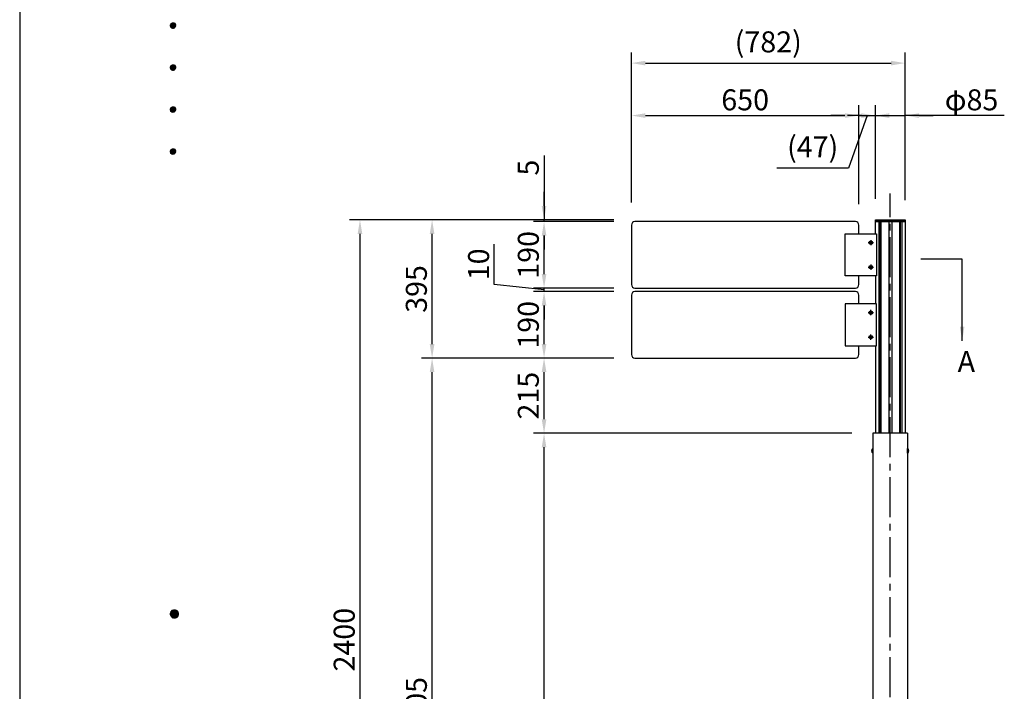
# Model space of a CAD drawing. Extents: x 0 to 8400, y 0 to 5940.
# Drawn here: x 0 to 2813, y 2970 to 4890 of the extents above; entities that cross this region are included whole.
import ezdxf
from ezdxf.enums import TextEntityAlignment as Align

# ---------------------------------------------------------------- set-up
doc = ezdxf.new("R2010")
doc.units = 0
doc.header["$LTSCALE"] = 6
doc.linetypes.add('CENTER2', pattern=[28.575, 19.05, -3.175, 3.175, -3.175])
doc.layers.get('0').update_dxf_attribs({"linetype": 'CONTINUOUS'})
doc.layers.get('DEFPOINTS').update_dxf_attribs({"linetype": 'CONTINUOUS'})
for name, color, linetype in [('P003', 231, 'CONTINUOUS'), ('P004', 41, 'CONTINUOUS'), ('P005', 91, 'CONTINUOUS'), ('P006', 141, 'CONTINUOUS'), ('P014', 61, 'CONTINUOUS'), ('P020', 121, 'CONTINUOUS'), ('P920', 125, 'CONTINUOUS'), ('P_1CENTER', 2, 'CONTINUOUS'), ('P_2DIM', 6, 'CONTINUOUS'), ('P_3TEXT', 60, 'CONTINUOUS'), ('P_5DRAWFRAME', 104, 'CONTINUOUS')]:
    doc.layers.add(name, color=color, linetype=linetype)
doc.styles.add('BIGFONT', font='simplex.shx', dxfattribs={"bigfont": 'extfont2.shx'})
doc.dimstyles.new('DIMBIGFONT$0', dxfattribs={"dimscale": 20, "dimtxt": 3, "dimasz": 2, "dimexe": 1.5, "dimexo": 3, "dimgap": 0.75, "dimtad": 1, "dimdec": 1, "dimdsep": 46, "dimtxsty": 'BIGFONT', "dimsah": 1, "dimcen": 0, "dimclrt": 230, "dimadec": 0, "dimazin": 0, "dimtfac": 0.6, "dimtdec": 1, "dimtofl": 0, "dimtmove": 2, "dimatfit": 3, "dimfxl": 1, "dimtvp": 1, "dimtolj": 1, "dimarcsym": 0})
doc.dimstyles.new('DIMBIGFONT$7', dxfattribs={"dimscale": 20, "dimtxt": 3, "dimasz": 2, "dimexe": 1.5, "dimexo": 3, "dimgap": 0.75, "dimtad": 1, "dimdec": 1, "dimdsep": 46, "dimtxsty": 'BIGFONT', "dimsah": 1, "dimcen": 0, "dimclrt": 230, "dimadec": 0, "dimazin": 0, "dimtfac": 0.6, "dimtdec": 1, "dimtofl": 0, "dimtmove": 0, "dimatfit": 3, "dimfxl": 1, "dimtvp": 1, "dimtolj": 1, "dimarcsym": 0})

# ---------------------------------------------------------------- blocks, each defined once
blk = doc.blocks.new('DFP3')
at = {"color": 0}
for p, q in [((21.5, 243.65), (21.9, 244.05)), ((21.5, 243.65), (21.9, 243.25)), ((21.51, 243.73), (21.82, 244.04)), ((21.51, 243.58), (21.97, 244.04)), ((21.51, 243.72), (21.97, 243.26)), ((21.51, 243.57), (21.82, 243.26)), ((21.52, 243.53), (22.02, 244.03)), ((21.52, 243.77), (22.02, 243.27)), ((21.54, 243.48), (22.07, 244.01)), ((21.54, 243.82), (22.07, 243.29)), ((21.55, 243.84), (21.71, 244)), ((21.55, 243.46), (21.71, 243.3)), ((21.56, 243.43), (22.12, 243.99)), ((21.56, 243.87), (22.12, 243.31)), ((21.59, 243.39), (22.16, 243.96)), ((21.59, 243.91), (22.16, 243.34)), ((21.63, 243.94), (22.19, 243.38)), ((21.63, 243.36), (22.19, 243.92)), ((21.67, 243.98), (22.23, 243.42)), ((21.67, 243.32), (22.23, 243.88)), ((21.71, 244), (22.25, 243.46)), ((21.71, 243.3), (22.25, 243.84)), ((21.76, 244.03), (22.28, 243.51)), ((21.76, 243.27), (22.28, 243.79)), ((21.82, 244.04), (22.29, 243.57)), ((21.82, 243.26), (22.29, 243.73)), ((21.88, 244.05), (22.3, 243.63)), ((21.88, 243.25), (22.3, 243.67)), ((21.95, 244.05), (22.3, 243.7)), ((21.95, 243.25), (22.3, 243.6)), ((22.05, 244.02), (22.27, 243.8)), ((22.05, 243.28), (22.27, 243.5)), ((21.5, 237.65), (21.9, 238.05)), ((21.51, 237.73), (21.82, 238.04)), ((21.51, 237.58), (21.97, 238.04)), ((21.51, 237.72), (21.97, 237.26)), ((21.52, 237.53), (22.02, 238.03)), ((21.52, 237.77), (22.02, 237.27)), ((21.54, 237.48), (22.07, 238.01)), ((21.54, 237.82), (22.07, 237.29)), ((21.55, 237.84), (21.71, 238)), ((21.56, 237.43), (22.12, 237.99)), ((21.56, 237.87), (22.12, 237.31)), ((21.59, 237.39), (22.16, 237.96)), ((21.59, 237.91), (22.16, 237.34)), ((21.63, 237.94), (22.19, 237.38)), ((21.63, 237.36), (22.19, 237.92)), ((21.67, 237.98), (22.23, 237.42)), ((21.67, 237.32), (22.23, 237.88)), ((21.71, 238), (22.25, 237.46)), ((21.71, 237.3), (22.25, 237.84)), ((21.76, 238.03), (22.28, 237.51)), ((21.76, 237.27), (22.28, 237.79)), ((21.82, 238.04), (22.29, 237.57)), ((21.82, 237.26), (22.29, 237.73)), ((21.88, 238.05), (22.3, 237.63)), ((21.95, 238.05), (22.3, 237.7)), ((22.05, 238.02), (22.27, 237.8)), ((21.5, 237.65), (21.9, 237.25)), ((21.51, 237.57), (21.82, 237.26)), ((21.55, 237.46), (21.71, 237.3)), ((21.88, 237.25), (22.3, 237.67)), ((21.95, 237.25), (22.3, 237.6)), ((22.05, 237.28), (22.27, 237.5)), ((21.5, 231.65), (21.9, 232.05)), ((21.5, 231.65), (21.9, 231.25)), ((21.51, 231.73), (21.82, 232.04)), ((21.51, 231.58), (21.97, 232.04)), ((21.51, 231.72), (21.97, 231.26)), ((21.51, 231.57), (21.82, 231.26)), ((21.52, 231.53), (22.02, 232.03)), ((21.52, 231.77), (22.02, 231.27)), ((21.54, 231.48), (22.07, 232.01)), ((21.54, 231.82), (22.07, 231.29)), ((21.55, 231.84), (21.71, 232)), ((21.55, 231.46), (21.71, 231.3)), ((21.56, 231.43), (22.12, 231.99)), ((21.56, 231.87), (22.12, 231.31)), ((21.59, 231.39), (22.16, 231.96)), ((21.59, 231.91), (22.16, 231.34)), ((21.63, 231.94), (22.19, 231.38)), ((21.63, 231.36), (22.19, 231.92)), ((21.67, 231.98), (22.23, 231.42)), ((21.67, 231.32), (22.23, 231.88)), ((21.71, 232), (22.25, 231.46)), ((21.71, 231.3), (22.25, 231.84)), ((21.76, 232.03), (22.28, 231.51)), ((21.76, 231.27), (22.28, 231.79)), ((21.82, 232.04), (22.29, 231.57)), ((21.82, 231.26), (22.29, 231.73)), ((21.88, 232.05), (22.3, 231.63)), ((21.88, 231.25), (22.3, 231.67)), ((21.95, 232.05), (22.3, 231.7)), ((21.95, 231.25), (22.3, 231.6)), ((22.05, 232.02), (22.27, 231.8)), ((22.05, 231.28), (22.27, 231.5)), ((21.5, 225.65), (21.9, 226.05)), ((21.5, 225.65), (21.9, 225.25)), ((21.51, 225.73), (21.82, 226.04)), ((21.51, 225.58), (21.97, 226.04)), ((21.51, 225.72), (21.97, 225.26)), ((21.51, 225.57), (21.82, 225.26)), ((21.52, 225.53), (22.02, 226.03)), ((21.52, 225.77), (22.02, 225.27)), ((21.54, 225.48), (22.07, 226.01)), ((21.54, 225.82), (22.07, 225.29)), ((21.55, 225.84), (21.71, 226)), ((21.55, 225.46), (21.71, 225.3)), ((21.56, 225.43), (22.12, 225.99)), ((21.56, 225.87), (22.12, 225.31)), ((21.59, 225.39), (22.16, 225.96)), ((21.59, 225.91), (22.16, 225.34)), ((21.63, 225.94), (22.19, 225.38)), ((21.63, 225.36), (22.19, 225.92)), ((21.67, 225.98), (22.23, 225.42)), ((21.67, 225.32), (22.23, 225.88)), ((21.71, 226), (22.25, 225.46)), ((21.71, 225.3), (22.25, 225.84)), ((21.76, 226.03), (22.28, 225.51)), ((21.76, 225.27), (22.28, 225.79)), ((21.82, 226.04), (22.29, 225.57)), ((21.82, 225.26), (22.29, 225.73)), ((21.88, 226.05), (22.3, 225.63)), ((21.88, 225.25), (22.3, 225.67)), ((21.95, 226.05), (22.3, 225.7)), ((21.95, 225.25), (22.3, 225.6)), ((22.05, 226.02), (22.27, 225.8)), ((22.05, 225.28), (22.27, 225.5)), ((21.5, 159.55), (22.1, 160.15)), ((21.5, 159.48), (22.17, 160.15)), ((21.5, 159.63), (22.02, 160.15)), ((21.5, 159.62), (22.17, 158.95)), ((21.5, 159.55), (22.1, 158.95)), ((21.5, 159.47), (22.02, 158.95)), ((21.51, 159.42), (22.23, 160.14)), ((21.51, 159.68), (22.23, 158.96)), ((21.52, 159.71), (21.94, 160.13)), ((21.52, 159.39), (21.94, 158.97)), ((21.53, 159.37), (22.28, 160.12)), ((21.53, 159.73), (22.28, 158.98)), ((21.55, 159.32), (22.33, 160.1)), ((21.55, 159.78), (22.33, 159)), ((21.57, 159.83), (21.82, 160.08)), ((21.57, 159.27), (22.38, 160.08)), ((21.57, 159.83), (22.38, 159.02)), ((21.57, 159.27), (21.82, 159.02)), ((21.6, 159.22), (22.43, 160.05)), ((21.6, 159.88), (22.43, 159.05)), ((21.63, 159.18), (22.47, 160.02)), ((21.63, 159.92), (22.47, 159.08)), ((21.66, 159.14), (22.51, 159.99)), ((21.66, 159.96), (22.51, 159.11)), ((21.69, 159.99), (22.54, 159.14)), ((21.69, 159.11), (22.54, 159.96)), ((21.73, 160.02), (22.57, 159.18)), ((21.73, 159.08), (22.57, 159.92)), ((21.77, 160.05), (22.6, 159.22)), ((21.77, 159.05), (22.6, 159.88)), ((21.82, 160.08), (22.63, 159.27)), ((21.82, 159.02), (22.63, 159.83)), ((21.87, 160.1), (22.65, 159.32)), ((21.87, 159), (22.65, 159.78)), ((21.92, 160.12), (22.67, 159.37)), ((21.92, 158.98), (22.67, 159.73)), ((21.97, 160.14), (22.69, 159.42)), ((21.97, 158.96), (22.69, 159.68)), ((22.03, 160.15), (22.7, 159.48)), ((22.03, 158.95), (22.7, 159.62)), ((22.1, 160.15), (22.7, 159.55)), ((22.1, 158.95), (22.7, 159.55)), ((22.18, 160.14), (22.69, 159.63)), ((22.18, 158.96), (22.69, 159.47)), ((22.27, 160.13), (22.68, 159.72)), ((22.27, 158.97), (22.68, 159.38)), ((22.39, 160.08), (22.63, 159.84)), ((22.39, 159.02), (22.63, 159.26))]:
    blk.add_line(p, q, dxfattribs=at)
at = {"layer": 'DEFPOINTS', "color": 0}
blk.add_line((0, 297), (0, 0), dxfattribs=at)
at = {"color": 83, "ltscale": 0.5, "style": 'BIGFONT', "flags": 8}
for tag, p in [('REV04', (26.47, 27.61)), ('REV03', (26.47, 21.7)), ('REV02', (26.47, 15.58)), ('REV01', (26.47, 10.33))]:
    blk.add_attdef(tag, text='', height=2, dxfattribs=at).set_placement(p, align=Align.BOTTOM_LEFT)
for tag, p in [('REVD4', (80.98, 27.61)), ('R4D', (92.67, 27.61)), ('R4C', (101.8, 27.61)), ('R4A', (110.92, 27.61)), ('REVD3', (80.98, 21.7)), ('R3D', (92.67, 21.7)), ('R3C', (101.8, 21.7)), ('R3A', (110.92, 21.7)), ('REVD2', (80.98, 15.58)), ('R2D', (92.67, 15.58)), ('R2C', (101.8, 15.58)), ('R2A', (110.92, 15.58)), ('REVD1', (80.98, 10.33)), ('R1D', (92.67, 10.33)), ('R1C', (101.8, 10.33)), ('R1A', (110.92, 10.33))]:
    blk.add_attdef(tag, text='', height=2, dxfattribs=at).set_placement(p, align=Align.BOTTOM_CENTER)
at = {"color": 83, "style": 'BIGFONT'}
for tag, height, p in [('PROJECT1', 4, (283.38, 25.6)), ('DATE', 3, (344.68, 25.84)), ('SCALE', 3, (379.68, 25.84)), ('PROJECT2', 4, (284.2, 17.84)), ('PROJECT3', 4, (284.2, 10.57)), ('DWGNO', 3, (358.68, 10.57))]:
    blk.add_attdef(tag, text='', height=height, dxfattribs=at).set_placement(p, align=Align.BOTTOM_CENTER)
blk = doc.blocks.new('*D15')
at = {"layer": 'DEFPOINTS', "color": 0, "transparency": 16777216}
for p in [(2529.6, 4765.7), (1747.6, 4307.6), (2529.6, 4314.1)]:
    blk.add_point(p, dxfattribs=at)
at = {"layer": 'P_2DIM', "color": 0, "lineweight": -2, "transparency": 16777216}
for p, q in [((1747.6, 4367.6), (1747.6, 4795.7)), ((2529.6, 4374.1), (2529.6, 4795.7)), ((1787.6, 4765.7), (2489.6, 4765.7))]:
    blk.add_line(p, q, dxfattribs=at)
at = {"layer": 'P_2DIM', "color": 0, "transparency": 16777216}
for points in [[(1787.6, 4772.3), (1787.6, 4759), (1747.6, 4765.7)], [(2489.6, 4772.3), (2489.6, 4759), (2529.6, 4765.7)]]:
    blk.add_solid(points, dxfattribs=at)
at = {"layer": 'P_2DIM', "color": 230, "transparency": 16777216, "insert": (2138.6, 4826.4), "char_height": 60, "attachment_point": 5, "style": 'BIGFONT'}
blk.add_mtext('\\A1;(782)', dxfattribs=at)
blk = doc.blocks.new('*D16')
at = {"layer": 'DEFPOINTS', "color": 0, "transparency": 16777216}
for p in [(2397.6, 4615.7), (1747.6, 4307.6), (2397.6, 4302.6)]:
    blk.add_point(p, dxfattribs=at)
at = {"layer": 'P_2DIM', "color": 0, "lineweight": -2, "transparency": 16777216}
for p, q in [((1747.6, 4367.6), (1747.6, 4645.7)), ((2397.6, 4362.6), (2397.6, 4645.7)), ((1787.6, 4615.7), (2357.6, 4615.7))]:
    blk.add_line(p, q, dxfattribs=at)
at = {"layer": 'P_2DIM', "color": 0, "transparency": 16777216}
for points in [[(1787.6, 4622.3), (1787.6, 4609), (1747.6, 4615.7)], [(2357.6, 4622.3), (2357.6, 4609), (2397.6, 4615.7)]]:
    blk.add_solid(points, dxfattribs=at)
at = {"layer": 'P_2DIM', "color": 230, "transparency": 16777216, "insert": (2072.6, 4660.7), "char_height": 60, "attachment_point": 5, "style": 'BIGFONT'}
blk.add_mtext('\\A1;650', dxfattribs=at)
blk = doc.blocks.new('*D18')
at = {"layer": 'DEFPOINTS', "color": 0, "transparency": 16777216}
for p in [(1757.3, 4317.6), (972.1, 1917.6), (2372.1, 1917.6)]:
    blk.add_point(p, dxfattribs=at)
at = {"layer": 'P_2DIM', "color": 0, "lineweight": -2, "transparency": 16777216}
for p, q in [((1697.3, 4317.6), (942.1, 4317.6)), ((972.1, 4277.6), (972.1, 1957.6)), ((2312.1, 1917.6), (942.1, 1917.6))]:
    blk.add_line(p, q, dxfattribs=at)
at = {"layer": 'P_2DIM', "color": 0, "transparency": 16777216}
for points in [[(965.5, 4277.6), (978.8, 4277.6), (972.1, 4317.6)], [(965.5, 1957.6), (978.8, 1957.6), (972.1, 1917.6)]]:
    blk.add_solid(points, dxfattribs=at)
at = {"layer": 'P_2DIM', "color": 230, "transparency": 16777216, "insert": (927.1, 3117.6), "char_height": 60, "attachment_point": 5, "rotation": 90, "style": 'BIGFONT'}
blk.add_mtext('\\A1;2400', dxfattribs=at)
blk = doc.blocks.new('*D19')
at = {"layer": 'DEFPOINTS', "color": 0, "transparency": 16777216}
for p in [(1498.1, 4312.6), (1757.6, 4312.6), (1757.1, 4122.6)]:
    blk.add_point(p, dxfattribs=at)
at = {"layer": 'P_2DIM', "color": 0, "lineweight": -2, "transparency": 16777216}
for p, q in [((1697.6, 4312.6), (1468.1, 4312.6)), ((1498.1, 4162.6), (1498.1, 4272.6)), ((1697.1, 4122.6), (1468.1, 4122.6))]:
    blk.add_line(p, q, dxfattribs=at)
at = {"layer": 'P_2DIM', "color": 0, "transparency": 16777216}
for points in [[(1491.4, 4272.6), (1504.7, 4272.6), (1498.1, 4312.6)], [(1491.4, 4162.6), (1504.7, 4162.6), (1498.1, 4122.6)]]:
    blk.add_solid(points, dxfattribs=at)
at = {"layer": 'P_2DIM', "color": 230, "transparency": 16777216, "insert": (1453.1, 4217.6), "char_height": 60, "attachment_point": 5, "rotation": 90, "style": 'BIGFONT'}
blk.add_mtext('\\A1;190', dxfattribs=at)
blk = doc.blocks.new('*D20')
at = {"layer": 'DEFPOINTS', "color": 0, "transparency": 16777216}
for p in [(1757.3, 4317.6), (972.1, 1917.6), (2372.1, 1917.6)]:
    blk.add_point(p, dxfattribs=at)
at = {"layer": 'P_2DIM', "color": 0, "lineweight": -2, "transparency": 16777216}
for p, q in [((1697.3, 4317.6), (942.1, 4317.6)), ((972.1, 4277.6), (972.1, 1957.6)), ((2312.1, 1917.6), (942.1, 1917.6))]:
    blk.add_line(p, q, dxfattribs=at)
at = {"layer": 'P_2DIM', "color": 0, "transparency": 16777216}
for points in [[(965.5, 4277.6), (978.8, 4277.6), (972.1, 4317.6)], [(965.5, 1957.6), (978.8, 1957.6), (972.1, 1917.6)]]:
    blk.add_solid(points, dxfattribs=at)
at = {"layer": 'P_2DIM', "color": 230, "transparency": 16777216, "insert": (927.1, 3117.6), "char_height": 60, "attachment_point": 5, "rotation": 90, "style": 'BIGFONT'}
blk.add_mtext('\\A1;2400', dxfattribs=at)
blk = doc.blocks.new('*D21')
at = {"layer": 'DEFPOINTS', "color": 0, "transparency": 16777216}
for p in [(1178.2, 3922.6), (1757.1, 3922.6), (2372.1, 1917.6)]:
    blk.add_point(p, dxfattribs=at)
at = {"layer": 'P_2DIM', "color": 0, "lineweight": -2, "transparency": 16777216}
for p, q in [((1697.1, 3922.6), (1148.2, 3922.6)), ((1178.2, 1957.6), (1178.2, 3882.6)), ((2312.1, 1917.6), (1148.2, 1917.6))]:
    blk.add_line(p, q, dxfattribs=at)
at = {"layer": 'P_2DIM', "color": 0, "transparency": 16777216}
for points in [[(1171.5, 3882.6), (1184.8, 3882.6), (1178.2, 3922.6)], [(1171.5, 1957.6), (1184.8, 1957.6), (1178.2, 1917.6)]]:
    blk.add_solid(points, dxfattribs=at)
at = {"layer": 'P_2DIM', "color": 230, "transparency": 16777216, "insert": (1133.2, 2920.1), "char_height": 60, "attachment_point": 5, "rotation": 90, "style": 'BIGFONT'}
blk.add_mtext('\\A1;2005', dxfattribs=at)
blk = doc.blocks.new('*D22')
at = {"layer": 'DEFPOINTS', "color": 0, "transparency": 16777216}
for p in [(1178.2, 4317.6), (1757.3, 4317.6), (1757.1, 3922.6)]:
    blk.add_point(p, dxfattribs=at)
at = {"layer": 'P_2DIM', "color": 0, "lineweight": -2, "transparency": 16777216}
for p, q in [((1697.3, 4317.6), (1148.2, 4317.6)), ((1178.2, 3962.6), (1178.2, 4277.6)), ((1697.1, 3922.6), (1148.2, 3922.6))]:
    blk.add_line(p, q, dxfattribs=at)
at = {"layer": 'P_2DIM', "color": 0, "transparency": 16777216}
for points in [[(1171.5, 4277.6), (1184.8, 4277.6), (1178.2, 4317.6)], [(1171.5, 3962.6), (1184.8, 3962.6), (1178.2, 3922.6)]]:
    blk.add_solid(points, dxfattribs=at)
at = {"layer": 'P_2DIM', "color": 230, "transparency": 16777216, "insert": (1133.2, 4120.1), "char_height": 60, "attachment_point": 5, "rotation": 90, "style": 'BIGFONT'}
blk.add_mtext('\\A1;395', dxfattribs=at)
blk = doc.blocks.new('*D23')
at = {"layer": 'DEFPOINTS', "color": 0, "transparency": 16777216}
for p in [(1498.1, 4112.6), (1757.1, 4112.6), (1757.1, 3922.6)]:
    blk.add_point(p, dxfattribs=at)
at = {"layer": 'P_2DIM', "color": 0, "lineweight": -2, "transparency": 16777216}
for p, q in [((1697.1, 4112.6), (1468.1, 4112.6)), ((1498.1, 3962.6), (1498.1, 4072.6)), ((1697.1, 3922.6), (1468.1, 3922.6))]:
    blk.add_line(p, q, dxfattribs=at)
at = {"layer": 'P_2DIM', "color": 0, "transparency": 16777216}
for points in [[(1491.4, 4072.6), (1504.7, 4072.6), (1498.1, 4112.6)], [(1491.4, 3962.6), (1504.7, 3962.6), (1498.1, 3922.6)]]:
    blk.add_solid(points, dxfattribs=at)
at = {"layer": 'P_2DIM', "color": 230, "transparency": 16777216, "insert": (1453.1, 4017.6), "char_height": 60, "attachment_point": 5, "rotation": 90, "style": 'BIGFONT'}
blk.add_mtext('\\A1;190', dxfattribs=at)
blk = doc.blocks.new('*D24')
at = {"layer": 'DEFPOINTS', "color": 0, "transparency": 16777216}
for p in [(1498.1, 4122.6), (1757.1, 4122.6), (1757.1, 4112.6)]:
    blk.add_point(p, dxfattribs=at)
at = {"layer": 'P_2DIM', "color": 0, "lineweight": -2, "transparency": 16777216}
for p, q in [((1356, 4132.6), (1356, 4248.3)), ((1498.1, 4162.6), (1498.1, 4202.6)), ((1498.1, 4117.6), (1356, 4132.6)), ((1697.1, 4122.6), (1468.1, 4122.6)), ((1697.1, 4112.6), (1468.1, 4112.6)), ((1498.1, 4112.6), (1498.1, 4122.6)), ((1498.1, 4072.6), (1498.1, 4032.6))]:
    blk.add_line(p, q, dxfattribs=at)
at = {"layer": 'P_2DIM', "color": 0, "transparency": 16777216}
for points in [[(1491.4, 4162.6), (1504.7, 4162.6), (1498.1, 4122.6)], [(1491.4, 4072.6), (1504.7, 4072.6), (1498.1, 4112.6)]]:
    blk.add_solid(points, dxfattribs=at)
at = {"layer": 'P_2DIM', "color": 230, "transparency": 16777216, "insert": (1311, 4190.5), "char_height": 60, "attachment_point": 5, "rotation": 90, "style": 'BIGFONT'}
blk.add_mtext('\\A1;10', dxfattribs=at)
blk = doc.blocks.new('*D25')
at = {"layer": 'DEFPOINTS', "color": 0, "transparency": 16777216}
for p in [(1498.1, 3707.5), (2437.1, 3707.5), (2437.1, 1927.6)]:
    blk.add_point(p, dxfattribs=at)
at = {"layer": 'P_2DIM', "color": 0, "lineweight": -2, "transparency": 16777216}
for p, q in [((2377.1, 3707.5), (1468.1, 3707.5)), ((1498.1, 1967.6), (1498.1, 3667.5)), ((2377.1, 1927.6), (1468.1, 1927.6))]:
    blk.add_line(p, q, dxfattribs=at)
at = {"layer": 'P_2DIM', "color": 0, "transparency": 16777216}
for points in [[(1491.4, 3667.5), (1504.7, 3667.5), (1498.1, 3707.5)], [(1491.4, 1967.6), (1504.7, 1967.6), (1498.1, 1927.6)]]:
    blk.add_solid(points, dxfattribs=at)
at = {"layer": 'P_2DIM', "color": 230, "transparency": 16777216, "insert": (1453.1, 2817.6), "char_height": 60, "attachment_point": 5, "rotation": 90, "style": 'BIGFONT'}
blk.add_mtext('\\A1;1780', dxfattribs=at)
blk = doc.blocks.new('*D26')
at = {"layer": 'DEFPOINTS', "color": 0, "transparency": 16777216}
for p in [(1498.1, 3922.6), (1757.1, 3922.6), (2437.1, 3707.5)]:
    blk.add_point(p, dxfattribs=at)
at = {"layer": 'P_2DIM', "color": 0, "lineweight": -2, "transparency": 16777216}
for p, q in [((1697.1, 3922.6), (1468.1, 3922.6)), ((1498.1, 3747.5), (1498.1, 3882.6)), ((2377.1, 3707.5), (1468.1, 3707.5))]:
    blk.add_line(p, q, dxfattribs=at)
at = {"layer": 'P_2DIM', "color": 0, "transparency": 16777216}
for points in [[(1491.4, 3882.6), (1504.7, 3882.6), (1498.1, 3922.6)], [(1491.4, 3747.5), (1504.7, 3747.5), (1498.1, 3707.5)]]:
    blk.add_solid(points, dxfattribs=at)
at = {"layer": 'P_2DIM', "color": 230, "transparency": 16777216, "insert": (1453.1, 3815.1), "char_height": 60, "attachment_point": 5, "rotation": 90, "style": 'BIGFONT'}
blk.add_mtext('\\A1;215', dxfattribs=at)
blk = doc.blocks.new('*D17')
at = {"layer": 'DEFPOINTS', "color": 0, "transparency": 16777216}
for p in [(1498.1, 4317.6), (1757.3, 4317.6), (1757.6, 4312.6)]:
    blk.add_point(p, dxfattribs=at)
at = {"layer": 'P_2DIM', "color": 0, "lineweight": -2, "transparency": 16777216}
for p, q in [((1498.1, 4502), (1498.1, 4317.6)), ((1498.1, 4357.6), (1498.1, 4397.6)), ((1697.3, 4317.6), (1468.1, 4317.6)), ((1697.6, 4312.6), (1468.1, 4312.6)), ((1498.1, 4312.6), (1498.1, 4317.6)), ((1498.1, 4272.6), (1498.1, 4232.6))]:
    blk.add_line(p, q, dxfattribs=at)
at = {"layer": 'P_2DIM', "color": 0, "transparency": 16777216}
for points in [[(1491.4, 4357.6), (1504.7, 4357.6), (1498.1, 4317.6)], [(1491.4, 4272.6), (1504.7, 4272.6), (1498.1, 4312.6)]]:
    blk.add_solid(points, dxfattribs=at)
at = {"layer": 'P_2DIM', "color": 230, "transparency": 16777216, "insert": (1453.1, 4467), "char_height": 60, "attachment_point": 5, "rotation": 90, "style": 'BIGFONT'}
blk.add_mtext('\\A1;5', dxfattribs=at)
blk = doc.blocks.new('*D27')
at = {"layer": 'DEFPOINTS', "color": 0, "transparency": 16777216}
for p in [(2444.6, 4615.7), (2444.6, 4317.6), (2397.6, 4302.6)]:
    blk.add_point(p, dxfattribs=at)
at = {"layer": 'P_2DIM', "color": 0, "lineweight": -2, "transparency": 16777216}
for p, q in [((2397.6, 4362.6), (2397.6, 4645.7)), ((2444.6, 4377.6), (2444.6, 4645.7)), ((2357.6, 4615.7), (2317.6, 4615.7)), ((2421.1, 4615.7), (2367.7, 4465.7)), ((2397.6, 4615.7), (2444.6, 4615.7)), ((2484.6, 4615.7), (2524.6, 4615.7)), ((2367.7, 4465.7), (2163.4, 4465.7))]:
    blk.add_line(p, q, dxfattribs=at)
at = {"layer": 'P_2DIM', "color": 0, "transparency": 16777216}
for points in [[(2357.6, 4622.3), (2357.6, 4609), (2397.6, 4615.7)], [(2484.6, 4622.3), (2484.6, 4609), (2444.6, 4615.7)]]:
    blk.add_solid(points, dxfattribs=at)
at = {"layer": 'P_2DIM', "color": 230, "transparency": 16777216, "insert": (2265.5, 4526.4), "char_height": 60, "attachment_point": 5, "style": 'BIGFONT'}
blk.add_mtext('\\A1;(47)', dxfattribs=at)
blk = doc.blocks.new('*D28')
at = {"layer": 'DEFPOINTS', "color": 0, "transparency": 16777216}
for p in [(2529.6, 4615.7), (2444.6, 4317.6), (2529.6, 4317.6)]:
    blk.add_point(p, dxfattribs=at)
at = {"layer": 'P_2DIM', "color": 0, "lineweight": -2, "transparency": 16777216}
for p, q in [((2444.6, 4377.6), (2444.6, 4645.7)), ((2529.6, 4377.6), (2529.6, 4645.7)), ((2404.6, 4615.7), (2364.6, 4615.7)), ((2444.6, 4615.7), (2529.6, 4615.7)), ((2813, 4615.7), (2529.6, 4615.7)), ((2569.6, 4615.7), (2609.6, 4615.7))]:
    blk.add_line(p, q, dxfattribs=at)
at = {"layer": 'P_2DIM', "color": 0, "transparency": 16777216}
for points in [[(2404.6, 4622.3), (2404.6, 4609), (2444.6, 4615.7)], [(2569.6, 4622.3), (2569.6, 4609), (2529.6, 4615.7)]]:
    blk.add_solid(points, dxfattribs=at)
at = {"layer": 'P_2DIM', "color": 230, "transparency": 16777216, "insert": (2719.4, 4660.7), "char_height": 60, "attachment_point": 5, "style": 'BIGFONT'}
blk.add_mtext('\\A1;φ85', dxfattribs=at)

msp = doc.modelspace()

# ---------------------------------------------------------------- linework, layer by layer
at = {"layer": 'P003'}
for points in [[(2397.61, 4277.56), (2397.61, 4302.56, 0.4142136), (2387.61, 4312.56), (1757.61, 4312.56, 0.4142136), (1747.61, 4302.56), (1747.61, 4132.56, 0.4142136), (1757.61, 4122.56), (2387.61, 4122.56, 0.4142136), (2397.61, 4132.56), (2397.61, 4157.06)], [(2397.61, 4077.56), (2397.61, 4102.56, 0.4142136), (2387.61, 4112.56), (1757.61, 4112.56, 0.4142136), (1747.61, 4102.56), (1747.61, 3932.56, 0.4142136), (1757.61, 3922.56), (2387.61, 3922.56, 0.4142136), (2397.61, 3932.56), (2397.61, 3957.06)]]:
    msp.add_lwpolyline(points, format="xyb", dxfattribs=at)
at = {"layer": 'P004'}
for p, q in [((2437.58, 3707.54), (2437.58, 1927.56)), ((2536.58, 3707.54), (2437.58, 3707.54)), ((2536.58, 3707.54), (2536.58, 1927.56))]:
    msp.add_line(p, q, dxfattribs=at)
at = {"layer": 'P005'}
for points in [[(2447.39, 4157.56), (2357.84, 4157.56), (2357.84, 4277.56), (2447.39, 4277.56)], [(2447.39, 4077.56), (2357.84, 4077.56), (2357.84, 3957.56), (2447.39, 3957.56)]]:
    msp.add_lwpolyline(points, close=True, dxfattribs=at)
at = {"layer": 'P006'}
for p, q in [((2454.17, 4312.56), (2454.17, 3707.54)), ((2458.66, 4312.56), (2458.66, 3707.54)), ((2460.18, 4312.56), (2460.18, 3707.54)), ((2482.83, 4312.56), (2482.83, 3707.54)), ((2491.33, 4312.56), (2491.33, 3707.54)), ((2513.97, 4312.56), (2513.97, 3707.54)), ((2515.5, 4312.56), (2515.5, 3707.54)), ((2519.98, 4312.56), (2519.98, 3707.54)), ((2444.79, 4157.56), (2444.79, 4077.56)), ((2444.79, 3957.56), (2444.79, 3707.54))]:
    msp.add_line(p, q, dxfattribs=at)
msp.add_lwpolyline([(2444.79, 4277.56), (2444.79, 4312.56), (2529.36, 4312.56), (2529.36, 3707.54)], dxfattribs=at)
at = {"layer": 'P014'}
msp.add_lwpolyline([(2444.58, 4317.56), (2529.58, 4317.56), (2529.58, 4312.56), (2444.58, 4312.56)], close=True, dxfattribs=at)
at = {"layer": 'P020'}
for points in [[(2437.58, 3650.54), (2437.58, 3664.54), (2437.16, 3664.54), (2437.16, 3650.54)], [(2536.58, 3650.54), (2536.58, 3664.54), (2536.99, 3664.54), (2536.99, 3650.54)]]:
    msp.add_lwpolyline(points, close=True, dxfattribs=at)
for centre, start, end in [((2442.98, 3657.54), 129.71514, 230.28486), ((2531.18, 3657.54), 309.71514, 50.28486)]:
    msp.add_arc(centre, 9.1, start, end, dxfattribs=at)
at = {"layer": 'P920'}
for centre, radius in [((2431.78, 4252.56), 5), ((2431.78, 4252.56), 4.25), ((2431.78, 4182.56), 5), ((2431.78, 4182.56), 4.25), ((2431.78, 4052.56), 5), ((2431.78, 4052.56), 4.25), ((2431.78, 3982.56), 5), ((2431.78, 3982.56), 4.25)]:
    msp.add_circle(centre, radius, dxfattribs=at)
at = {"layer": 'P_1CENTER', "linetype": 'CENTER2'}
for p, q in [((2487.08, 1067.56), (2487.08, 4393.17)), ((2487.08, 1067.56), (2487.08, 4393.17)), ((2424.28, 4252.56), (2439.28, 4252.56)), ((2431.78, 4260.06), (2431.78, 4245.06)), ((2424.28, 4182.56), (2439.28, 4182.56)), ((2431.78, 4190.06), (2431.78, 4175.06)), ((2424.28, 4052.56), (2439.28, 4052.56)), ((2431.78, 4045.06), (2431.78, 4060.06)), ((2424.28, 3982.56), (2439.28, 3982.56)), ((2431.78, 3975.06), (2431.78, 3990.06))]:
    msp.add_line(p, q, dxfattribs=at)

# ---------------------------------------------------------------- block references
at = {"layer": 'P_5DRAWFRAME', "xscale": 20, "yscale": 20, "zscale": 20}
msp.add_blockref('DFP3', (0, 0), dxfattribs=at)

# ---------------------------------------------------------------- texts
at = {"layer": 'P_3TEXT', "insert": (2679.69, 3942.91), "char_height": 60, "attachment_point": 1, "style": 'BIGFONT'}
msp.add_mtext('A', dxfattribs=at)

# ---------------------------------------------------------------- dimensions: what is measured, and where the dimension line sits
at = {"layer": 'P_2DIM'}
dim = msp.add_linear_dim(base=(2529.58, 4765.67), p1=(1747.61, 4307.56), p2=(2529.58, 4314.06), text='(<>)', dimstyle='DIMBIGFONT$0', override={"dimrnd": 1}, dxfattribs=at)
dim.commit()
dim.dimension.update_dxf_attribs({"geometry": '*D15', "text_midpoint": (2138.6, 4826.38)})
dim = msp.add_linear_dim(base=(2397.61, 4615.67), p1=(1747.61, 4307.56), p2=(2397.61, 4302.56), dimstyle='DIMBIGFONT$0', dxfattribs=at)
dim.commit()
dim.dimension.update_dxf_attribs({"geometry": '*D16', "text_midpoint": (2072.61, 4660.67)})
for base, p1, p2, text, override, picture, middle in [((2529.58, 4615.67), (2444.58, 4317.56), (2529.58, 4317.56), 'φ<>', {"dimtmove": 1}, '*D28', (2719.39, 4615.67)), ((2444.58, 4615.67), (2397.61, 4302.56), (2444.58, 4317.56), '(<>)', {"dimdec": 0, "dimrnd": 1, "dimtmove": 1}, '*D27', (2352.69, 4465.7))]:
    dim = msp.add_linear_dim(base=base, p1=p1, p2=p2, text=text, dimstyle='DIMBIGFONT$0', override=override, dxfattribs=at)
    dim.commit()
    dim.dimension.update_dxf_attribs({"geometry": picture, "text_midpoint": middle, "dimtype": 160})
for base, p1, p2, override, picture, middle in [((1498.05, 4317.56), (1757.61, 4312.56), (1757.35, 4317.56), {"dimtad": 3, "dimtmove": 1, "dimatfit": 0}, '*D17', (1453.2, 4467.02)), ((1498.05, 4122.56), (1757.08, 4112.56), (1757.08, 4122.56), {"dimtmove": 1}, '*D24', (1356.01, 4147.62))]:
    dim = msp.add_linear_dim(base=base, p1=p1, p2=p2, angle=90, dimstyle='DIMBIGFONT$0', override=override, dxfattribs=at)
    dim.commit()
    dim.dimension.update_dxf_attribs({"geometry": picture, "text_midpoint": middle, "dimtype": 160})
for base, p1, p2, override, picture, middle in [((972.13, 1917.56), (1757.35, 4317.56), (2372.08, 1917.56), {"dimtad": 3, "dimatfit": 0}, '*D18', (927.13, 3117.56)), ((972.13, 1917.56), (1757.35, 4317.56), (2372.08, 1917.56), {"dimtad": 3, "dimatfit": 0}, '*D20', (927.13, 3117.56)), ((1178.18, 4317.56), (1757.08, 3922.56), (1757.35, 4317.56), {"dimscale": 20}, '*D22', (1133.18, 4120.06)), ((1498.05, 4312.56), (1757.08, 4122.56), (1757.61, 4312.56), {"dimscale": 20}, '*D19', (1453.05, 4217.56)), ((1498.05, 4112.56), (1757.08, 3922.56), (1757.08, 4112.56), {"dimscale": 20}, '*D23', (1453.05, 4017.56)), ((1178.18, 3922.56), (2372.08, 1917.56), (1757.08, 3922.56), {"dimtad": 3, "dimatfit": 0}, '*D21', (1133.18, 2920.06)), ((1498.05, 3922.56), (2437.08, 3707.54), (1757.08, 3922.56), {"dimtad": 3, "dimatfit": 0}, '*D26', (1453.05, 3815.05)), ((1498.05, 3707.54), (2437.08, 1927.56), (2437.08, 3707.54), {"dimtad": 3, "dimatfit": 0}, '*D25', (1453.05, 2817.55))]:
    dim = msp.add_linear_dim(base=base, p1=p1, p2=p2, angle=90, dimstyle='DIMBIGFONT$0', override=override, dxfattribs=at)
    dim.commit()
    dim.dimension.update_dxf_attribs({"geometry": picture, "text_midpoint": middle})

# ---------------------------------------------------------------- leaders
at = {"layer": 'P_1CENTER'}
msp.add_leader([(2692.54, 3972.3), (2692.54, 4205.72), (2574.85, 4205.72)], dimstyle='DIMBIGFONT$7', dxfattribs=at)

doc.saveas('drawing.dxf')
